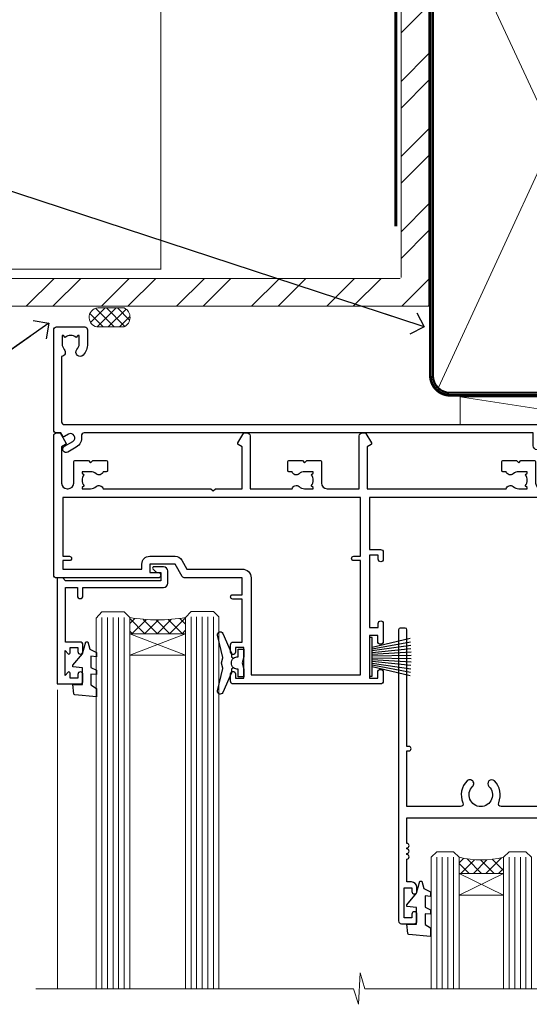
# Model space of a CAD drawing. Units: millimetres. Extents: x -28 to 240098, y -374 to 2178.
# Drawn here: x 6706 to 6797, y 907 to 1083 of the extents above; entities that cross this region are included whole.
import ezdxf
from ezdxf import colors
from ezdxf.entities.mleader import LeaderData, LeaderLine
from ezdxf.math import Vec2, Vec3

# ---------------------------------------------------------------- set-up
doc = ezdxf.new("R2010")
doc.units = ezdxf.units.MM
doc.linetypes.add('CENTER', pattern=[2, 1.25, -0.25, 0.25, -0.25])
doc.linetypes.add('Dashed', pattern=[564.4444465637206, 282.2222232818604, -282.2222232818602])
doc.layers.add('Aluminium Systems Ltd Joinery Detail', color=7, linetype='Continuous')
doc.layers.add('Aluminium Systems Ltd Notes', color=7, linetype='Continuous')
doc.styles.get("Standard").update_dxf_attribs({"font": 'arial.ttf'})

# ---------------------------------------------------------------- blocks, each defined once
blk = doc.blocks.new('_Open90')
at = {"color": 0, "linetype": 'ByBlock', "lineweight": -2}
for p, q in [((-0.5, 0.5), (0, 0)), ((0, 0), (-2.439666651745029, 0)), ((0, 0), (-0.5, -0.5))]:
    blk.add_line(p, q, dxfattribs=at)
blk = doc.blocks.new('F080-21200')
at = {"flags": 128}
blk.add_lwpolyline([(1.499999999994543, 1.5), (1.500000000009095, 3.024999999999636, -0.1837465194528843), (1.885439560428496, 4.038423408327617, 0.6122479732056354), (1.400000000000546, 5.283068941077545), (1.400000000000549, 17, -0.414213562373095), (1.900000000000549, 17.5), (120.5000000000001, 17.49999999999998, 0.414213562373095), (121.0000000000001, 17.99999999999998), (121.000000000001, 18.99999999999998), (120.4000000000015, 19.59999999999943), (113.4000000000006, 19.59999999999943), (113.000000000001, 19.1999999999998), (112.6000000000004, 19.60000000000034), (105.6000000000004, 19.60000000000034), (105.000000000001, 19.00000000000089), (91.79999999997746, 19.00000000000089), (91.79999999997746, 27.91716801073254, 0.1989123673796541), (91.74142135621479, 28.05858936696982), (90.85857864374016, 28.94143207944454, 0.198912367379658), (90.71715728750284, 29.00001072320718), (90.5999999999769, 29.00001072320718, 0.414213562373095), (90.39999999997691, 28.80001072320719), (90.39999999997691, 19.00000000000089), (87.39999858884586, 19.00000000000089), (87.39999858884586, 21.30000000000017, 0.9999999999999999), (85.99999858884622, 21.30000000000017), (85.99999858884622, 19.0000000000009), (5.453731110719676, 19.00000000000182, -0.4592529226836144), (4.959442485286676, 19.57535751301202, 0.3089224212102949), (4.006716846103705, 21.55800135112804), (2.49999858885713, 22.42790554255043, 0.9999999999992361), (1.899998588853128, 21.38867505801227), (3.406716846098792, 20.51877086658715, -0.9999999999998311), (2.656716846094245, 19.21973276091376), (1.901330677217633, 19.65585516885949, 0.414213562374809), (1.628125596459515, 19.58265008810213), (1.291732411252273, 19), (0.5000000000000036, 19, 0.414213562373095), (3.552713678800501e-15, 18.5), (0, 0.4999999999999996, 0.414213562373095), (0.5, -3.704556567422526e-16), (5.55000000000291, -3.704556567422526e-16, 0.414213562373095), (6.05000000000291, 0.4999999999999996), (6.050000000002914, 3.024999999999634, 0.1837465194588357), (5.285439560428133, 5.035233318218159, 0.9999999999941463), (4.164560439548014, 4.038423408356662, -0.1837465194582998), (4.549999999993817, 3.024999999999634), (4.549999999993815, 1.5), (4.304626937549074, 1.5), (4.005251104773379, 1.85678222424576, -0.3639702342661501), (2.04474889522956, 1.856782224245762), (1.745373062453837, 1.5)], format="xyb", close=True, dxfattribs=at)
blk = doc.blocks.new('Brick Veneer AC35 Liner Slider')
at = {"layer": 'Aluminium Systems Ltd Joinery Detail', "lineweight": 5}
blk.add_line((-195.7306207275001, 13.0736291927501, 1.00000000000001), (-163.1837429964144, 8.073724154295178, 1.000000000000024), dxfattribs=at)
at = {"layer": 'Aluminium Systems Ltd Joinery Detail', "lineweight": 5, "elevation": 1.000000000000024}
blk.add_lwpolyline([(-195.7306207275001, 13.0736291927501), (-163.1837429964226, 13.07421817268596), (-163.1837429964144, 8.073724154295178), (-195.7306207275042, 8.073135174359322)], close=True, dxfattribs=at)
at = {"layer": 'Aluminium Systems Ltd Joinery Detail', "xscale": -1, "rotation": 180}
blk.add_blockref('F080-21200', (-268.6020893865725, 25.57642554983931), dxfattribs=at)
blk = doc.blocks.new('90mm Framing Head CC Gib')
at = {"layer": 'Aluminium Systems Ltd Joinery Detail', "color": 0, "lineweight": 5}
for p, q in [((80.79699455334858, -32.57602768084325, -1.000000000000025), (122.244289406273, 57.10359832773156, -1.000000000000025)), ((80.79699455334858, 57.00871980446937, -1.000000000000025), (122.3435558966331, -32.57602768084507, -1.000000000000025))]:
    blk.add_line(p, q, dxfattribs=at)
at = {"layer": 'Aluminium Systems Ltd Joinery Detail', "color": 0, "linetype": 'Dashed', "lineweight": 5, "ltscale": 0.01, "const_width": 0.25, "elevation": -0.7500000000000249}
blk.add_lwpolyline([(79.76741611105061, 88.09570103798342), (79.76838801660628, -30.42770876678014, 0.4175702237706115), (82.91930208207404, -33.61188689231176), (165.3356062361571, -33.60394172722226, 0.8591327104487766), (165.4728671864981, -33.94403600036094, 0.00905533045714731)], format="xyb", dxfattribs=at)
at = {"layer": 'Aluminium Systems Ltd Joinery Detail', "color": 0, "linetype": 'CENTER', "lineweight": 5, "ltscale": 3, "const_width": 0.5, "elevation": -0.5000000000000249}
blk.add_lwpolyline([(79.36830193081076, 82.75882767523399), (79.36883064616333, -30.42745069008379, 0.4209157528546889), (82.93271877258232, -33.99657167199439), (165.7748797079017, -33.99657167199439)], format="xyb", dxfattribs=at)
at = {"layer": 'Aluminium Systems Ltd Joinery Detail', "color": 0, "lineweight": 5, "elevation": -1.000000000000014}
blk.add_lwpolyline([(79.90702482397333, -28.31915806095822), (79.90702482397333, 54.8601428137099, -0.4142135623730941), (82.94557154410828, 57.89868953384575), (120.1949789058728, 57.89868953384575, -0.4142135623730958), (123.2335256260086, 54.8601428137099), (123.2335256260086, -28.31915806095822), (123.2335256260082, -30.42745069008379, -0.4142135623730958), (120.1949789058728, -33.46599741021964), (82.94557154410828, -33.46599741021964, -0.4142135623730941), (79.90702482397288, -30.42745069008379)], format="xyb", close=True, dxfattribs=at)
blk = doc.blocks.new('Heavy Steel Lintel Head')
at = {"layer": 'Aluminium Systems Ltd Joinery Detail', "lineweight": 5, "ltscale": 0.12}
h = blk.add_hatch(dxfattribs=at)
h.set_pattern_fill('STEEL', color=256, scale=3, angle=-1.272221872585407e-14)
h.set_pattern_definition([(44.99999999999999, (-460.0316217812147, -536.0276025283792), (-6.735192090801863, 6.735192090801866), []), (44.99999999999999, (-460.0316217812147, -531.2651025283794), (-6.735192090801863, 6.735192090801866), [])])
edge = h.paths.add_edge_path()
edge.add_line((74.11385697217978, 87.13095240493385), (74.11385697217978, 144.4266896801346))
edge.add_line((74.11385697217978, 144.4266896801346), (79.11057824617913, 144.4266896801346))
edge.add_line((79.11057824617913, 144.4266896801346), (79.11057824617913, 81.96767375513446))
edge.add_line((79.11057824617913, 81.96767375513446), (-20.14309491718446, 81.96767375513446))
edge.add_line((-20.14309491718446, 81.96767375513446), (-20.14309491718446, 86.96439502913381))
edge.add_line((-20.14309491718446, 86.96439502913381), (73.94729959637974, 86.96439502913381))
at = {"layer": 'Aluminium Systems Ltd Joinery Detail', "lineweight": 5}
h = blk.add_hatch(dxfattribs=at)
h.set_pattern_fill('NET', color=256, scale=0.4422249999999999, angle=225, style=0)
h.set_pattern_definition([(315, (-1806.223552803744, 4452.044094303945), (-0.9928234407849511, -0.9928234407849515), []), (225, (-1806.223552803744, 4452.044094303945), (-0.9928234407849515, 0.9928234407849511), [])])
edge = h.paths.add_edge_path()
edge.add_arc((19.8573175908537, 79.95650360173568), 1.708553516898385, 94.93547722564459, 271.1888561906697)
edge.add_line((19.89276660109822, 78.24831787185212), (24.4369034307861, 78.24831787183666))
edge.add_arc((23.55471818228266, 79.96020941466486), 1.925830591481036, 297.2633084550944, 421.8801634211807)
edge.add_line((24.46239537471006, 81.65872217041033), (19.71032417411293, 81.65872217041033))
for p, q in [((31.01662959052558, 88.56244345651248), (31.01662959052558, 141.7107680308309)), ((-23.89243541769243, 88.6397891560755), (31.01662959052558, 88.6397891560755))]:
    blk.add_line(p, q, dxfattribs=at)
at = {"layer": 'Aluminium Systems Ltd Joinery Detail', "lineweight": 5, "ltscale": 3, "const_width": 0.5}
blk.add_lwpolyline([(73.16787273480557, 96.27095865295905), (73.16787273480557, 148.6975752122339), (78.78476091385528, 188.7711712593468)], dxfattribs=at)
at = {"layer": 'Aluminium Systems Ltd Joinery Detail', "lineweight": 5}
blk.add_lwpolyline([(74.11385697217978, 87.13095240493385), (74.11385697217978, 144.4266896801346), (79.11057824617913, 144.4266896801346), (79.11057824617913, 81.96767375513446), (-20.14309491718446, 81.96767375513446), (-20.14309491718446, 86.96439502913381), (73.94729959637974, 86.96439502913381)], dxfattribs=at)
blk.add_lwpolyline([(24.43689602155568, 78.24831787185212), (19.89276660109913, 78.24831787185212, -0.9678276421524524), (19.71032417411293, 81.65872217041033), (24.46239537471006, 81.65872217041033, -0.6146370720614325)], format="xyb", close=True, dxfattribs=at)
blk = doc.blocks.new('F211-21055')
at = {"layer": 'Aluminium Systems Ltd Joinery Detail', "linetype": 'Continuous', "flags": 128}
for points in [[(94.59999999999849, 45.00000001105582, 0.414213562373095), (94.09999999999849, 44.50000001105582), (94.1000000000003, 42.90000001105363, 0.9999999999999999), (95.09999999999485, 42.90000001105363), (95.09999999999849, 44.00000001105582), (96.59999999999849, 44.00000001105582), (96.59999999999849, 36.30000001105509), (95.09999999999849, 36.30000001105509), (95.1000000000003, 37.40000001105363, 0.9999999999999999), (94.09999999999485, 37.40000001105363), (94.10000000000394, 34.15000148975923, 0.9999999999979788), (95.00000295741478, 34.15000148976105), (95.00000295741478, 34.90000001105363), (96.59999999999849, 34.90000001105363), (96.59999999999849, 21.90001072322593), (95.00000295741478, 21.90001072322593), (95.00000295741478, 22.65001072322593, 0.9999999999999999), (94.10000295741332, 22.65001072322593), (94.10000295741332, 21.40001072322593, 0.414213562373095), (94.60000295741332, 20.90001072322593), (96.39999999999776, 20.90001072322593), (96.39999999999776, 15.00001072320447, -0.414213562373095), (92.9999999999963, 11.60001072320301), (56.60000000000224, 11.60001072320108), (56.60000000000224, 20.90001072322593), (58.59999704258377, 20.90001072322593, 0.414213562373095), (59.09999704258377, 21.40001072322593), (59.09999704258558, 22.65001072322593, 0.9999999999999999), (58.19999704258595, 22.65001072322593), (58.19999704258595, 21.90001072322593), (56.60000000000224, 21.90001072322593), (56.60000000000224, 34.90000001105363), (58.19999704258595, 34.90000001105363), (58.19999704258777, 34.15000148976105, 0.9999999999979788), (59.0999999999986, 34.15000148975923), (59.10000000000224, 37.40000001105363, 0.9999999999999999), (58.10000000000224, 37.40000001105363), (58.10000000000224, 36.30000001105509), (56.60000000000224, 36.30000001105509), (56.60000000000224, 44.00000001105582), (58.10000000000224, 44.00000001105582), (58.10000000000406, 42.90000001105363, 0.9999999999999999), (59.0999999999986, 42.90000001105363), (59.10000000000224, 44.50000001105582, 0.414213562373095), (58.60000000000224, 45.00000001105582), (32.20000000000078, 45.00000001105582, 0.414213562373095), (31.70000000000078, 44.50000001105582), (31.7000000000026, 43.20000001105291, 0.9999999999999999), (32.60000000000042, 43.20000001105291), (32.60000000000224, 44.00000001105582), (34.10000000000224, 44.00000001105582), (34.10000000000224, 38.500000011054), (32.60000000000224, 38.500000011054), (32.60000000000224, 39.30000001105509, 0.9999999999999999), (31.70000000000078, 39.30000001105509), (31.70000000000078, 38.00000001105218, 0.4142135623720295), (32.20000000000078, 37.500000011054), (33.79999999999933, 37.500000011054), (33.79999999999933, 29.80000001105509), (32.10000000000224, 29.80000001105509, 0.9999999999999999), (32.10000000000224, 29.00000001105582), (33.79999999999933, 29.00000001105582), (33.79999999999933, 26.00000001100852), (23.48871270556089, 26.00000001105582, 0.2679793930049327), (23.05567182911187, 25.74995120493986), (21.75700000000148, 23.50000001105582), (17.20000000000078, 23.50000001105582), (17.20000000000078, 25.00000001105582), (18.70000000000078, 25.00000001105582, 0.9999999999999999), (18.70000000000078, 26.00000001105582), (0.500000000003638, 26.00000001105582, 0.414213562373095), (3.637978807091713e-12, 25.50000001105582), (0, 0.499999999998181, 0.4142135623741606), (0.500000000003638, 0), (1.133973229287278, 0), (2.173203669606721, 1.799999923418, 0.4142135623710248), (2.099998588848109, 2.073205004175179), (1.399998588854999, 2.477350192608355), (1.399998588858637, 9.005010723209125, -0.4142135623728952), (2.399998588858637, 10.00501072320844), (2.574987825535629, 10.00501072320844, -0.4142135623684), (3.574987825511982, 9.005010723224586), (3.574987825581104, 5.150010723209562, 0.414213562373095), (3.774987825581832, 4.950010723208834), (6.19998782564295, 4.950010723208834), (6.599987825640767, 5.350010723210289), (6.999987825642222, 4.950010723208834), (9.42498782570334, 4.950010723208834, 0.414213562373095), (9.624987825704068, 5.150010723209562), (9.624987825704068, 6.750010723244486, 0.4142135623757589), (9.424987825699702, 6.950010723243395), (8.841113796066622, 6.950010723208834, 0.5666580929717264), (7.613411233860518, 7.335450283632099, -0.1837465194457093), (6.599987825593246, 6.950010723208948), (5.074987825584742, 6.950010723192463), (5.074987825584742, 7.195383785661761), (5.431770049830504, 7.494759618435637, -0.3639702342664086), (5.431770049830504, 9.455261827981303), (5.074987825584742, 9.75463766075336), (5.074987825584742, 10.00001072316081), (6.599987825586197, 10.00001072320811, -0.1837465194618356), (7.613411233951695, 9.614571162754032, 0.5666580929865322), (8.8411137961794, 10.00001072320811), (28.19998923666941, 10.00001072320811), (28.59998923667087, 10.40001072320774), (28.99998923666868, 10.00001072320811), (33.79999858898742, 10.00001072320811), (33.79999858898742, 2.477350192606536), (33.09999858899033, 2.073205004175179, 0.41421356237675), (33.02679350823593, 1.799999923416181), (34.06602399007539, -7.191738404799253e-08), (34.69999864413336, -1.993612386286259e-09, 0.4142135300680742), (35.19999858893794, 0.4999999979825134), (35.19999858893794, 10.00001072318378), (42.75887261849726, 10.00001072320924, 0.5666580929712992), (43.98657518070291, 9.61457116278575, -0.1837465194457624), (44.99999858897132, 10.00001072320947), (46.52499858897824, 10.00001072322448), (46.52499858897824, 9.754637660755634), (46.16821636473384, 9.455261827981758, -0.3639702342668763), (46.16821636473429, 7.494759618437001), (46.52499858897824, 7.195383785663125), (46.52499858897824, 6.950010723255218), (44.99999858897905, 6.950010723208834, -0.1837465194615923), (43.98657518061287, 7.335450283662794, 0.5666580929875366), (42.75887261838358, 6.950010723208152), (42.17499858880825, 6.950010723218838, 0.4142135623784227), (41.97499858880479, 6.75001072321902), (41.97499858880525, 5.15001072318546, 0.414213562373095), (42.17499858880507, 4.950010723185642), (44.59999858886709, 4.950010723185642), (44.99999858886673, 5.350010723185733), (45.39999858886637, 4.950010723185642), (47.82499858892658, 4.950010723185642, 0.414213562373095), (48.02499858892639, 5.15001072318546), (48.02499858892639, 9.00001072318355, -0.4142135623730284), (49.02499858892639, 10.00001072318332), (54.7999985887937, 10.00001072318378), (54.7999985887937, 0.4999999979825134, 0.4142135300680742), (55.29999853364558, -2.017486622207798e-09), (55.8203777283266, -5.941274139331654e-08, 0.2679492219856777), (55.99358283114231, 0.09999994058784978), (56.9732036695446, 1.796753004867242, 0.4142135623744941), (56.89999858878861, 2.069958085625331), (56.19999858879333, 2.474103274057825), (56.19999858879333, 10.00001072318332), (81.15894358167913, 10.00001072318287, 0.5666580929713221), (82.3866461438842, 9.61457116275983, -0.1837465194457439), (83.40006955215307, 10.0000107231831), (84.92506955215998, 10.0000107231981), (84.92506955215998, 9.754637660729259), (84.56828732791558, 9.455261827955383, -0.363970234266879), (84.56828732791604, 7.494759618410512), (84.92506955215998, 7.19538378563675), (84.92506955215998, 6.950010723228843), (83.40006955216035, 6.950010723182459, -0.1837465194615955), (82.38664614379462, 7.335450283636533, 0.5666580929875802), (81.1589435815709, 6.950010723208152), (80.5750093520183, 6.950010723218838, 0.4142135623784227), (80.37500935201484, 6.75001072321902), (80.3750093520153, 5.15001072318546, 0.414213562373095), (80.57500935201512, 4.950010723185642), (83.00000935207703, 4.950010723185642), (83.40000935207667, 5.350010723185733), (83.8000093520763, 4.950010723185642), (86.22500935213651, 4.950010723185642, 0.414213562373095), (86.42500935213633, 5.15001072318546), (86.42500935213633, 9.00001072318355, -0.414213562373095), (87.42500935213724, 10.00001072318355), (87.59999858879104, 10.00001072318355, -0.4142135623729286), (88.59999858879104, 9.000010723184005), (88.59999858879422, 2.474103274057597), (87.89999858880032, 2.069958085625785, 0.4142135623744942), (87.82679350804386, 1.796753004867242), (88.80641434644616, 0.09999994058784978, 0.2679492219856716), (88.97961944926232, -5.941296876699198e-08), (89.50000005507849, -2.016804501181468e-09, 0.4142135300680742), (89.99999999993037, 0.4999999979831955), (89.99999999993037, 10.00001072318275), (93.00000000010908, 10.00001072320811, 0.4142135623741605), (98.00000000010908, 15.0000107232263), (97.99999999999994, 44.50000001105582, 0.414213562373095), (97.49999999999994, 45.00000001105582)], [(54.99999999992002, 22.10000001097615), (54.99999999987909, 11.60001072320119), (1.60000000000224, 11.60001072320301), (1.60000000000224, 22.10000001105436), (2.800000000002967, 22.10000001105436, 0.9999999999999999), (2.800000000002967, 22.90000001105727), (1.60000000000224, 22.90000001105545), (1.60000000000224, 24.40000001105545), (15.80000000000297, 24.40000001105363), (15.80000000000297, 23.50000001105582, 0.4142135623723341), (17.2000000000026, 22.10000001105436), (21.75700000000148, 22.10000001105436, 0.2679793930047428), (22.96951445405654, 22.80013666817285), (23.89295557556767, 24.40000001105363), (33.80000000006845, 24.40000001105363, 0.414213562373761), (35.40000000007427, 26.00000001105946), (35.40000000000515, 43.40000001105363), (54.99999999999642, 43.40000001105363), (54.99999999992002, 22.90000001097724), (53.79999999991929, 22.90000001097724, 0.9999999999999999), (53.79999999991929, 22.10000001097433)]]:
    blk.add_lwpolyline(points, format="xyb", close=True, dxfattribs=at)
blk = doc.blocks.new('F178-20621')
blk.add_lwpolyline([(28.00000034456156, 0.2999997005294972, 0.414213562373095), (28.30000034456447, -2.994734131789301e-07), (29.20000034455865, -2.994588612637017e-07, 0.414213562373095), (29.50000034456519, 0.2999997005440491), (29.500000344547, 52.49999970053386, 0.414213562373095), (29.000000344547, 52.99999970053386), (26.7000003445259, 52.99999970053386, 0.414213562373095), (26.2000003445259, 52.49999970053386), (26.2000003445259, 51.29999970053677, 0.9999999999999999), (27.10000034452736, 51.29999970053677), (27.10000034452372, 51.94999970053095), (28.50000034452518, 51.94999970053095), (28.50000034452518, 46.54999970053677), (27.10000034452372, 46.54999970053677), (27.10000034452736, 47.19999970053095, 0.9999999999999999), (26.2000003445259, 47.19999970053095), (26.2000003445259, 46.49999970053386, 0.414213562373095), (27.2000003445259, 45.49999970053386), (28.000000344547, 45.49999970054841), (28.00000034454882, 41.399999700541, 0.999999999998863), (28.00000034454882, 40.59999970054105), (28.00000034454882, 40.399999700541, 0.9999999999999999), (28.00000034454882, 39.59999970054105), (28.00000034454882, 39.399999700541, 0.9999999999999999), (28.00000034454882, 38.59999970054105), (28.00000034455064, 33.99999970053386), (1.500000344568832, 33.99999970052659), (1.500000344568832, 45.49999970054841), (2.300000344589932, 45.49999970053386, 0.414213562373095), (3.300000344589932, 46.49999970053386), (3.300000344589932, 47.19999970053095, 0.9999999999999999), (2.400000344588477, 47.19999970053095), (2.400000344592115, 46.54999970053677), (1.00000034459066, 46.54999970053677), (1.00000034459066, 51.94999970053095), (2.400000344592115, 51.94999970053095), (2.400000344588477, 51.29999970053677, 0.9999999999999999), (3.300000344589932, 51.29999970053677), (3.300000344589932, 52.49999970053386, 0.414213562373095), (2.800000344589932, 52.99999970053386), (0.5000003445688321, 52.99999970053386, 0.4142135623667018), (3.445651941547112e-07, 52.49999970053386), (3.445615561759041e-07, 0.2999997005294972, 0.4142135623695433), (0.3000003445608286, -2.994734131789301e-07), (1.200000344565922, -2.994734131789301e-07, 0.4142135623730953), (1.500000344565194, 0.2999997005294972), (1.500000344557918, 21.20064657078547), (1.850000344560101, 21.20064657079251, 0.9999999999909049), (1.850000344552825, 22.00064657078815), (1.50000034455428, 22.00064657078815), (1.500000344561556, 31.99999970054841), (11.08393978859516, 31.99999970054114, -0.5405749386254305), (11.54219735810096, 31.29999970053655, 0.3126001711357732), (12.31250034455792, 27.38830828835239, 1.000000000000056), (13.28750034455646, 28.39298485322547, -2.466334938331496), (16.21250034455937, 28.3929848532257, 1.000000000001837), (17.18750034456156, 27.38830828835262, 0.3126001711356699), (17.95780333102215, 31.29999970053677, -0.5405749386292558), (18.41606090051704, 31.99999970054091), (28.00000034455428, 31.99999970054841), (28.00000034455428, 22.00064657078838), (27.65000034456301, 22.00064657078815, 0.9999999999909049), (27.65000034455574, 21.20064657079251), (28.00000034455792, 21.20064657078501)], format="xyb", close=True)
blk = doc.blocks.new('DY221-Comp')
blk.add_lwpolyline([(-1.819871826605237, -0.8847475032970114), (-2.101763809020483, -0.9602802323379838, 0.3394542588633712), (-2.249999999999986, -1.1534653975958), (-2.25, -1.800000000000023, -0.1052493344124674), (-2.267337635713675, -1.881452198701658), (-3.79334408928418, -5.303630496754121, -0.9133919180647162), (-4.735844364969743, -4.981867646145822), (-3.771331644650719, -1.015104479072153, 0.1257362244887155), (-3.772484225380808, -0.9160877285099478), (-4.004079121606921, -0.05176380945898029, -0.1316524975874038), (-4.004079121606921, 0.05176380858204754), (-3.772484225380808, 0.9160877285099029, 0.1257362244887155), (-3.771331644650719, 1.015104479072108), (-4.735844364969743, 4.981867646145777, -0.913391918064716), (-3.79334408928418, 5.303630496754077), (-2.267337635713675, 1.881452198701614, -0.1052493344124674), (-2.25, 1.799999999999978), (-2.249999999999986, 1.153465397595762, 0.3394542588633712), (-2.101763809020483, 0.960280232337946), (-1.819871826605237, 0.8847475032969736)], format="xyb")
blk.add_lwpolyline([(0, 1.124999999999981), (-0.301442841485013, -1.887379141862766e-14), (1.4210854715202e-14, -1.125000000000033), (-1.4210854715202e-14, -2.500000000000004), (-1, -2.499999999999976), (-1, -1.118033988749891, -0.447213595499958), (-2.25, -4.662936703425657e-15, -0.4472135954999584), (-1, 1.118033988749853), (-1, 2.499999999999953), (0, 2.499999999999953)], format="xyb", close=True)
blk = doc.blocks.new('DY425')
blk.add_lwpolyline([(3.250000015912484, 5.806301018590016), (3.25000001591247, 7.743897657258461), (4.250000015912473, 8.36876700916779), (4.25000001591248, 9.8687670091678), (0.3278039457857211, 9.525619316905786, 0.3639702342661976), (0.1459961547169009, 9.343811525836966), (1.591248022236869e-08, 7.675068023301147), (1.75000001591247, 7.67506802330114), (1.750000015912477, 4.675068023301147), (1.591248022236869e-08, 4.521962862130788), (1.591248022236869e-08, 4.221962862130777), (1.750000015912473, 2.136394075090919), (2.298249006995068, 4.456680358089216e-09), (2.701751024829882, 4.456680358089216e-09), (3.035763767747987, 1.301567093668172), (4.250000015912473, 1.893789682115926), (4.25000001591247, 2.693789682115952), (3.25000001591247, 2.606301018590013), (3.250000015912466, 4.606057093550067), (4.250000015912473, 5.093789682115926), (4.25000001591247, 5.893789682115944)], format="xyb", close=True)
blk = doc.blocks.new('PB69750-4B')
for p, q in [((-1.750000000000014, 0.5), (-3.322276449314941, 7.321139697068929)), ((-1.431818181818187, 0.5), (-2.721879321754528, 7.380097546926656)), ((-1.113636363636374, 0.5), (-2.119293789530161, 7.427384292916386)), ((-0.7954545454545467, 0.5), (-1.515002302965286, 7.462919719820221)), ((-0.4772727272727337, 0.5), (-0.9094902062915224, 7.486643546856435)), ((-0.1590909090909065, 0.5), (-0.3032449143314011, 7.498515529937265)), ((0.1590909090909207, 0.5), (0.3032449143314011, 7.498515529937265)), ((0.4772727272727337, 0.5), (0.9094902062915367, 7.486643546856435)), ((0.795454545454561, 0.5), (1.515002302965286, 7.462919719820221)), ((1.113636363636374, 0.5), (2.119293789530161, 7.427384292916386)), ((1.431818181818201, 0.5), (2.721879321754528, 7.380097546926656)), ((1.750000000000014, 0.5), (3.322276449314955, 7.321139697068929))]:
    blk.add_line(p, q)
blk.add_lwpolyline([(-3.450000000000003, 0), (3.450000000000003, 0), (3.450000000000003, 0.5), (-3.450000000000003, 0.5)], close=True)
blk = doc.blocks.new('SH270B')
blk.add_blockref('PB69750-4B', (0, 0))
blk = doc.blocks.new('AC35 Sliding Door Head')
at = {"layer": 'Aluminium Systems Ltd Joinery Detail', "lineweight": 5}
h = blk.add_hatch(dxfattribs=at)
h.set_pattern_fill('NET', color=256, scale=0.5, angle=-45.00000000000003)
h.set_pattern_definition([(314.9999999999999, (456.539712189292, -323.2359824573809), (1.122532015133645, 1.122532015133644), []), (44.99999999999994, (456.539712189292, -323.2359824573809), (-1.122532015133644, 1.122532015133645), [])])
edge = h.paths.add_edge_path()
edge.add_line((-144.8064432290603, -27.3088560288993), (-144.8064432290621, -27.21727395923244))
edge.add_arc((-134.1991846166766, -22.30885602890385), 11.68787841521306, 204.8319352717457, 205.3276199956492)
edge.add_line((-144.7635824626896, -27.3088560288993), (-144.8064432290603, -27.3088560288993))
edge = h.paths.add_edge_path()
edge.add_arc((-149.8888900258307, 1.321350247096234), 26.68783599326924, 259.1833199264915, 280.7798162743573, ccw=False)
edge.add_line((-154.8973234094456, -24.89231384332697), (-154.8973234094456, -27.80324553552555))
edge.add_line((-154.8973234094456, -27.80324553552555), (-144.8973234094456, -27.803245535511))
edge.add_line((-144.8973234094456, -27.803245535511), (-144.8973234094465, -24.89553081678787))
h = blk.add_hatch(dxfattribs=at)
h.set_pattern_fill('NET', color=256, scale=0.5, angle=-45.00000000000003)
h.set_pattern_definition([(314.9999999999999, (399.4806053111179, -280.2343501820528), (1.122532015133645, 1.122532015133644), []), (44.99999999999994, (399.4806053111179, -280.2343501820528), (-1.122532015133644, 1.122532015133645), [])])
edge = h.paths.add_edge_path()
edge.add_line((-87.74733635088796, -70.31048830422742), (-87.74733635088978, -70.21890623456011))
edge.add_arc((-77.1400777384506, -65.31048830423242), 11.68787841526074, 204.8319352716351, 205.3276199955386)
edge.add_line((-87.70447558451724, -70.31048830422742), (-87.74733635088796, -70.31048830422742))
edge = h.paths.add_edge_path()
edge.add_arc((-91.83193497336015, -52.27451702849748), 16.12503820224115, 255.6141318677278, 284.33978838423303, ccw=False)
edge.add_line((-95.83821653127325, -67.8939461186551), (-95.83821653127325, -70.80487781085367))
edge.add_line((-95.83821653127325, -70.80487781085367), (-87.83821653127325, -70.80487781083912))
edge.add_line((-87.83821653127325, -70.80487781083912), (-87.83821653127416, -67.89716309211553))
at = {"layer": 'Aluminium Systems Ltd Joinery Detail', "lineweight": 5, "ltscale": 3}
for p, q in [((-159.8973234094456, -24.89231384332516), (-159.8973234094456, -91.47650894432991)), ((-158.8973234094456, -24.89231384332697), (-158.8973234094456, -91.47650894432991)), ((-157.8973234094456, -24.89231384332697), (-157.8973234094456, -91.47650894432991)), ((-156.8973234094456, -24.89231384332697), (-156.8973234094456, -91.47650894432991)), ((-155.8973234094456, -24.89231384332697), (-155.8973234094456, -91.47650894432991)), ((-143.9016293131945, -24.80283094301512), (-143.9016293131945, -91.47650894432991)), ((-142.9016293131945, -24.80283094301512), (-142.9016293131945, -91.47650894432991)), ((-141.9016293131945, -24.80283094301512), (-141.9016293131945, -91.47650894432991)), ((-140.9016293131945, -24.80283094301512), (-140.9016293131945, -91.47650894432991)), ((-139.9016293131945, -24.80283094301512), (-139.9016293131945, -91.47650894432991)), ((-99.83821653127325, -67.89394611865464), (-99.83821653127325, -91.47650894432945)), ((-98.83821653127325, -67.8939461186551), (-98.83821653127325, -91.47650894432991)), ((-97.83821653127325, -67.8939461186551), (-97.83821653127325, -91.47650894432991)), ((-96.83821653127325, -67.8939461186551), (-96.83821653127325, -91.47650894432991)), ((-86.82999740174546, -67.89394611865418), (-86.82999740174546, -91.476508944329)), ((-85.82999740174546, -67.89394611865464), (-85.82999740174546, -91.47650894432945)), ((-84.82999740174546, -67.89394611865464), (-84.82999740174546, -91.47650894432945)), ((-83.82999740174546, -67.89394611865464), (-83.82999740174546, -91.47650894432945))]:
    blk.add_line(p, q, dxfattribs=at)
at = {"layer": 'Aluminium Systems Ltd Joinery Detail', "lineweight": 5}
for p, q in [((-144.8973234094456, -31.67458651067454), (-154.8973234094456, -27.803245535511)), ((-144.8973234094456, -27.803245535511), (-154.8973234094456, -31.67458651067454)), ((-87.83821653127325, -74.67621878600266), (-95.83821653127325, -70.80487781083912)), ((-87.83821653127325, -70.80487781083912), (-95.83821653127325, -74.67621878600266))]:
    blk.add_line(p, q, dxfattribs=at)
at = {"layer": 'Aluminium Systems Ltd Joinery Detail', "linetype": 'Continuous', "lineweight": 5}
blk.add_line((-167.8740942305603, -37.85279406577808), (-167.8740942305603, -91.47650894432991), dxfattribs=at)
at = {"layer": 'Aluminium Systems Ltd Joinery Detail'}
blk.add_lwpolyline([(-163.793834410335, -29.30288113296092), (-166.3938344103344, -29.30288113296092), (-166.3938344103344, -19.50283113296109), (-164.2938344103368, -19.50283113296109), (-164.2938344103368, -21.00283113296109, 1), (-163.2938344103368, -21.00283113296109), (-163.2938344103368, -19.50283113296109), (-148.8437594103343, -19.50283113296109, 0.4142135623730951), (-148.0937594103343, -18.75283113296109), (-148.0937594103343, -16.55283113300129, 0.414210532603183), (-148.8437516521153, -15.80283113304131), (-150.5941584625934, -15.80281595627685, 0.6681823785842405), (-150.7355818876895, -16.14423731250326), (-150.135560454446, -16.74425874574672, 0.1989162654631827), (-149.994136098433, -16.80283738948719), (-149.2937594103341, -16.80283113296127), (-149.2937594103341, -18.30283113296127), (-166.3938344103344, -18.30283113296127), (-166.8938344103344, -17.80283113296036), (-167.8938344103344, -17.80283113296127), (-167.8938344103344, -36.80288113296092), (-163.793834410335, -36.80288113296092, 0.4142141725675061), (-163.2938344103368, -36.30288009129481), (-163.2938369103358, -35.10288019546397, 0.9999971726229095), (-164.1938319103283, -35.10287952582485), (-164.1938344103346, -35.80288113296092), (-165.5938344103342, -35.80288113296092), (-165.5938344103342, -34.85288363296104, 0.6681786379192987), (-165.9352557665716, -34.71146227672443), (-166.4938344103339, -35.27004092048674), (-166.4938344103339, -30.8357213454351), (-165.9352557665716, -31.39429998919832, 0.6681786379192988), (-165.5938344103342, -31.2528786329608), (-165.5938344103342, -30.30288113296092), (-164.1938344103346, -30.30288113296092), (-164.1938319103283, -31.00288274009699, 0.9999971726229092), (-163.2938369103358, -31.00288207045787), (-163.2938344103368, -29.80288217462794, 0.4142141725674394)], format="xyb", close=True, dxfattribs=at)
at = {"layer": 'Aluminium Systems Ltd Joinery Detail', "lineweight": 5}
for points in [[(-160.8973234094456, -91.47650894432991), (-160.8973234094456, -24.98577788873763), (-159.8942473248508, -23.89231384332697), (-155.8973850615193, -23.89231384332697), (-154.8973234094456, -24.89231384332697), (-154.8973234094456, -91.47650894432991)], [(-144.9016293131945, -91.47650894432991), (-144.9016293131945, -24.89629498842578), (-143.8985532285997, -23.80283094301512), (-139.9016909652682, -23.80283094301512), (-138.9016293131945, -24.80283094301512), (-138.9016293131945, -91.47650894432991)], [(-100.8382165312732, -91.47650894432991), (-100.8382165312732, -67.8939461186551), (-99.84303358967463, -66.8939461186551), (-96.83827818334703, -66.8939461186551), (-95.83821653127325, -67.8939461186551), (-95.83821653127325, -91.47650894432991)], [(-87.82999740174546, -91.47650894432945), (-87.82999740174546, -67.89394611865464), (-86.83481446014684, -66.89394611865464), (-83.83005905381924, -66.89394611865464), (-82.82999740174546, -67.89394611865464), (-82.82999740174546, -91.47650894432945)]]:
    blk.add_lwpolyline(points, dxfattribs=at)
for points in [[(-144.8973234094456, -27.803245535511), (-154.8973234094456, -27.803245535511), (-154.8973234094456, -31.67458651067454), (-144.8973234094456, -31.67458651067454)], [(-87.83821653127325, -70.80487781083912), (-95.83821653127325, -70.80487781083912), (-95.83821653127325, -74.67621878600266), (-87.83821653127325, -74.67621878600266)]]:
    blk.add_lwpolyline(points, close=True, dxfattribs=at)
at = {"layer": 'Aluminium Systems Ltd Joinery Detail', "linetype": 'Continuous', "lineweight": 5}
blk.add_lwpolyline([(-66.59723375691192, -91.47650894432991), (-112.7235685758778, -91.47650894432991), (-113.5870739064912, -88.61391432944401), (-113.8370739064912, -94.25234375007312), (-114.741571976544, -91.47650894432991), (-171.7527410903249, -91.47650894432991)], dxfattribs=at)
at = {"layer": 'Aluminium Systems Ltd Joinery Detail', "lineweight": 5}
for centre, radius, start, end in [((-149.906555007673, 3.797864196253158), 29.12886931597957, 260.1346049067612, 279.9022588924722), ((-91.8281633041288, -50.94785729355772), 17.41408778410823, 256.6866556228502, 283.2453727299733)]:
    blk.add_arc(centre, radius, start, end, dxfattribs=at)
at = {"layer": 'Aluminium Systems Ltd Joinery Detail', "xscale": -1, "rotation": 180}
for name, p in [('F211-21055', (-168.5226339265655, 8.197168878094544)), ('DY425', (-165.0971431864709, -29.2477110955233)), ('DY425', (-105.1854996266547, -72.19929337084795))]:
    blk.add_blockref(name, p, dxfattribs=at)
at = {"layer": 'Aluminium Systems Ltd Joinery Detail'}
blk.add_blockref('DY221-Comp', (-134.4226339265633, -33.05283113296036), dxfattribs=at)
for name, p, rotation in [('F178-20621', (-77.18219050599419, -26.80446370775462), 180), ('SH270B', (-111.9226339265633, -31.95283113296091), 270)]:
    blk.add_blockref(name, p, dxfattribs=dict(at, rotation=rotation))
blk = doc.blocks.new('Heavy Steel Lintel Head Text')
at = {"layer": 'Aluminium Systems Ltd Notes', "color": 3, "lineweight": 5, "ltscale": 0.12}
ml = blk.add_multileader_mtext('Standard', dxfattribs=at)
ml.set_content('FLEXI FLASHING TAPE', color=3)
ml.set_leader_properties(color=8)
ml.set_arrow_properties(name='OPEN90')
ml.build(insert=Vec2(0, 0))
ml.multileader.update_dxf_attribs({"text_left_attachment_type": 2, "text_right_attachment_type": 2})
ctx = ml.context
ctx.base_point, ctx.plane_origin = Vec3(-135.4979485383562, 31.53448027738159), Vec3(-27.37123240583423, -89.97596158091756)
ctx.left_attachment, ctx.right_attachment, ctx.text_align_type = 2, 2, 2
notes = []
notes.append((ctx, [(0, (1, 1, 0), (-81.77136027347342, 31.53448027738159), (-1, 0), 5.508307228047897, [(0, [(39.06836258617477, -8.129912945429169)], 0, [])])]))
ctx.mtext.insert, ctx.mtext.width, ctx.mtext.alignment, ctx.mtext.line_spacing_style, ctx.mtext.flow_direction = Vec3(-89.27966750152132, 37.53448027738159), 49.87981264959149, 3, 2, 5
ml = blk.add_multileader_mtext('Standard', dxfattribs=at)
ml.set_content('HEAD SEALANT', color=3)
ml.set_leader_properties(color=8)
ml.set_arrow_properties(name='OPEN90')
ml.build(insert=Vec2(0, 0))
ml.multileader.update_dxf_attribs({"text_left_attachment_type": 2, "text_right_attachment_type": 2})
ctx = ml.context
ctx.base_point, ctx.plane_origin = Vec3(-133.2632964237587, -45.44560097472367), Vec3(-27.37123240583423, -110.0660706270933)
ctx.left_attachment, ctx.right_attachment, ctx.text_align_type = 2, 2, 2
notes.append((ctx, [(0, (1, 1, 0), (-81.77136027347342, -45.44560097472367), (-1, 0), 5.508307228047897, [(0, [(-28.26273695563759, -7.450732767818408)], 0, [])])]))
ctx.mtext.insert, ctx.mtext.width, ctx.mtext.alignment, ctx.mtext.line_spacing_style, ctx.mtext.flow_direction = Vec3(-89.27966750152132, -42.77893430805716), 49.87981264959149, 3, 2, 5
for ctx, leaders in notes:
    for number, flags, end, landing, length, lines in leaders:
        leader = LeaderData()
        leader.index, (leader.has_last_leader_line, leader.has_dogleg_vector, leader.attachment_direction) = number, flags
        leader.last_leader_point, leader.dogleg_vector, leader.dogleg_length = Vec3(end), Vec3(landing), length
        for number, points, colour, breaks in lines:
            line = LeaderLine()
            line.index, line.vertices, line.color, line.breaks = number, Vec3.list(points), colors.encode_raw_color(colour), breaks
            leader.lines.append(line)
        ctx.leaders.append(leader)

msp = doc.modelspace()

# ---------------------------------------------------------------- block references
at = {"layer": 'Aluminium Systems Ltd Joinery Detail'}
for name, p in [('90mm Framing Head CC Gib', (6700, 1050)), ('Heavy Steel Lintel Head', (6700, 950.0000000000005)), ('AC35 Sliding Door Head', (6880.335823961397, 1001.051492214881))]:
    msp.add_blockref(name, p, dxfattribs=at)
at = {"layer": 'Aluminium Systems Ltd Joinery Detail', "color": 6}
msp.add_blockref('Brick Veneer AC35 Liner Slider', (6980.415279407531, 1002.671060576696), dxfattribs=at)
at = {"layer": 'Aluminium Systems Ltd Notes'}
msp.add_blockref('Heavy Steel Lintel Head Text', (6739.159480151113, 1036.38506525823), dxfattribs=at)

doc.saveas('drawing.dxf')
